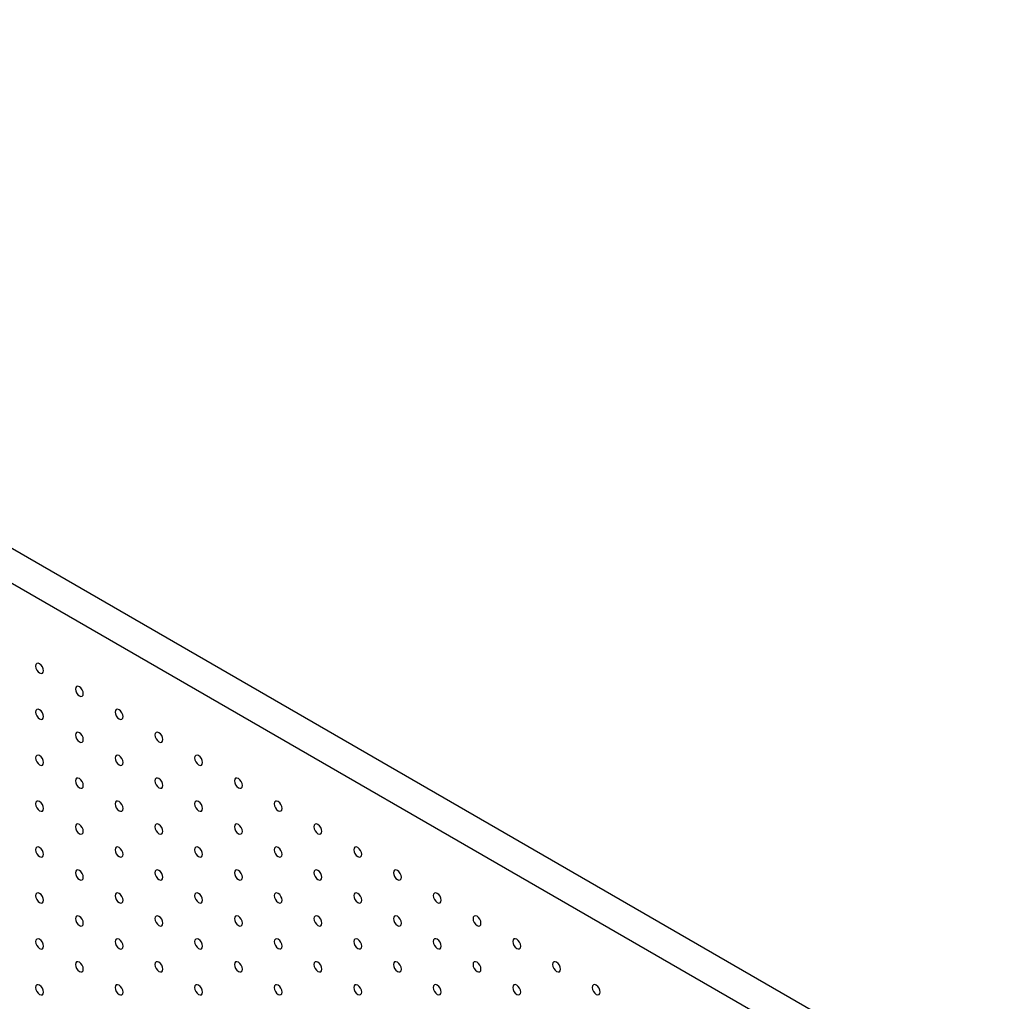
# Model space of a CAD drawing. Units: millimetres. Extents: x 11673 to 11970, y -7568 to -7358.
# Drawn here: x 11719 to 11741, y -7495 to -7474 of the extents above; entities that cross this region are included whole.
import ezdxf

# ---------------------------------------------------------------- set-up
doc = ezdxf.new("R2010")
doc.units = ezdxf.units.MM
doc.header["$LTSCALE"] = 10

msp = doc.modelspace()

# ---------------------------------------------------------------- linework, layer by layer
at = {"color": 7, "linetype": 'Continuous', "lineweight": 25}
for p, q in [((11740.704822, -7498.06132), (11698.2784134, -7473.5690757)), ((11740.0330706, -7498.4491139), (11697.606662, -7473.9568695))]:
    msp.add_line(p, q, dxfattribs=at)
at = {"color": 7, "linetype": 'Continuous', "lineweight": 25, "flags": 128}
for points in [[(11719.3501964, -7488.0401597), (11719.3434682, -7487.9972158), (11719.324308, -7487.9530425), (11719.2956328, -7487.9143635), (11719.261808, -7487.8870667), (11719.2279833, -7487.8753102), (11719.199308, -7487.8808816), (11719.1801478, -7487.902933), (11719.1734197, -7487.9381087), (11719.1801478, -7487.9810526), (11719.199308, -7488.0252259), (11719.2279833, -7488.063905), (11719.261808, -7488.0912017), (11719.2956328, -7488.1029583), (11719.324308, -7488.0973869), (11719.3434682, -7488.0753355), (11719.3501964, -7488.0401597)], [(11720.2340798, -7488.5504148), (11720.2273517, -7488.5074709), (11720.2081915, -7488.4632976), (11720.1795162, -7488.4246185), (11720.1456915, -7488.3973218), (11720.1118667, -7488.3855653), (11720.0831915, -7488.3911366), (11720.0640314, -7488.4131881), (11720.0573032, -7488.4483638), (11720.0640314, -7488.4913077), (11720.0831915, -7488.535481), (11720.1118667, -7488.5741601), (11720.1456915, -7488.6014568), (11720.1795162, -7488.6132133), (11720.2081915, -7488.607642), (11720.2273517, -7488.5855906), (11720.2340798, -7488.5504148)], [(11719.3501964, -7489.0608348), (11719.3434682, -7489.0178909), (11719.324308, -7488.9737176), (11719.2956328, -7488.9350385), (11719.261808, -7488.9077418), (11719.2279833, -7488.8959853), (11719.199308, -7488.9015566), (11719.1801478, -7488.9236081), (11719.1734197, -7488.9587838), (11719.1801478, -7489.0017277), (11719.199308, -7489.0459034), (11719.2279833, -7489.0845825), (11719.261808, -7489.1118768), (11719.2956328, -7489.1236357), (11719.324308, -7489.1180644), (11719.3434682, -7489.0960105), (11719.3501964, -7489.0608348)], [(11721.1179632, -7489.0606698), (11721.1112353, -7489.0177261), (11721.0920751, -7488.9735527), (11721.0633997, -7488.9348736), (11721.029575, -7488.9075769), (11720.9957501, -7488.8958203), (11720.967075, -7488.9013917), (11720.9479148, -7488.9234432), (11720.9411866, -7488.9586188), (11720.9479148, -7489.0015628), (11720.967075, -7489.0457361), (11720.9957501, -7489.0844151), (11721.029575, -7489.1117119), (11721.0633997, -7489.1234684), (11721.0920751, -7489.1178971), (11721.1112353, -7489.0958457), (11721.1179632, -7489.0606698)], [(11720.2340798, -7489.5710898), (11720.2273517, -7489.528146), (11720.2081915, -7489.4839726), (11720.1795162, -7489.4452936), (11720.1456915, -7489.4179969), (11720.1118667, -7489.4062403), (11720.0831915, -7489.4118117), (11720.0640314, -7489.4338632), (11720.0573032, -7489.4690388), (11720.0640314, -7489.5119828), (11720.0831915, -7489.5561585), (11720.1118667, -7489.5948376), (11720.1456915, -7489.6221319), (11720.1795162, -7489.6338908), (11720.2081915, -7489.6283195), (11720.2273517, -7489.6062656), (11720.2340798, -7489.5710898)], [(11722.0018469, -7489.570925), (11721.9951187, -7489.5279811), (11721.9759585, -7489.4838078), (11721.9472831, -7489.4451286), (11721.9134584, -7489.4178319), (11721.8796337, -7489.4060754), (11721.8509586, -7489.4116468), (11721.8317983, -7489.4336983), (11721.8250701, -7489.468874), (11721.8317983, -7489.5118179), (11721.8509586, -7489.5559912), (11721.8796337, -7489.5946702), (11721.9134584, -7489.6219669), (11721.9472831, -7489.6337234), (11721.9759585, -7489.6281521), (11721.9951187, -7489.6061007), (11722.0018469, -7489.570925)], [(11719.3501964, -7490.0815123), (11719.3434682, -7490.0385684), (11719.324308, -7489.994395), (11719.2956328, -7489.9557135), (11719.261808, -7489.9284193), (11719.2279833, -7489.9166603), (11719.199308, -7489.9222341), (11719.1801478, -7489.9442855), (11719.1734197, -7489.9794612), (11719.1801478, -7490.0224051), (11719.199308, -7490.0665784), (11719.2279833, -7490.1052575), (11719.261808, -7490.1325543), (11719.2956328, -7490.1443108), (11719.324308, -7490.1387394), (11719.3434682, -7490.116688), (11719.3501964, -7490.0815123)], [(11721.1179632, -7490.0813449), (11721.1112353, -7490.0384011), (11721.0920751, -7489.9942278), (11721.0633997, -7489.9555486), (11721.029575, -7489.9282519), (11720.9957501, -7489.9164954), (11720.967075, -7489.9220668), (11720.9479148, -7489.9441182), (11720.9411866, -7489.9792939), (11720.9479148, -7490.0222378), (11720.967075, -7490.0664136), (11720.9957501, -7490.1050926), (11721.029575, -7490.1323869), (11721.0633997, -7490.1441458), (11721.0920751, -7490.1385746), (11721.1112353, -7490.1165207), (11721.1179632, -7490.0813449)], [(11722.8857303, -7490.0811801), (11722.8790021, -7490.0382361), (11722.8598419, -7489.9940628), (11722.8311668, -7489.9553838), (11722.7973418, -7489.928087), (11722.7635171, -7489.9163305), (11722.734842, -7489.9219019), (11722.7156818, -7489.9439533), (11722.7089536, -7489.979129), (11722.7156818, -7490.0220729), (11722.734842, -7490.0662463), (11722.7635171, -7490.1049253), (11722.7973418, -7490.132222), (11722.8311668, -7490.1439786), (11722.8598419, -7490.1384072), (11722.8790021, -7490.1163558), (11722.8857303, -7490.0811801)], [(11720.2340798, -7490.5917673), (11720.2273517, -7490.5488235), (11720.2081915, -7490.5046501), (11720.1795162, -7490.4659686), (11720.1456915, -7490.4386743), (11720.1118667, -7490.4269154), (11720.0831915, -7490.4324891), (11720.0640314, -7490.4545406), (11720.0573032, -7490.4897163), (11720.0640314, -7490.5326602), (11720.0831915, -7490.5768335), (11720.1118667, -7490.6155126), (11720.1456915, -7490.6428094), (11720.1795162, -7490.6545658), (11720.2081915, -7490.6489945), (11720.2273517, -7490.6269431), (11720.2340798, -7490.5917673)], [(11722.0018469, -7490.5916001), (11721.9951187, -7490.5486561), (11721.9759585, -7490.5044828), (11721.9472831, -7490.4658036), (11721.9134584, -7490.438507), (11721.8796337, -7490.4267505), (11721.8509586, -7490.4323219), (11721.8317983, -7490.4543733), (11721.8250701, -7490.489549), (11721.8317983, -7490.5324929), (11721.8509586, -7490.5766687), (11721.8796337, -7490.6153477), (11721.9134584, -7490.642642), (11721.9472831, -7490.6544009), (11721.9759585, -7490.6488296), (11721.9951187, -7490.6267758), (11722.0018469, -7490.5916001)], [(11723.7696138, -7490.5914351), (11723.7628856, -7490.5484912), (11723.7437256, -7490.504318), (11723.7150499, -7490.4656387), (11723.6812255, -7490.4383421), (11723.6474006, -7490.4265855), (11723.6187254, -7490.4321569), (11723.5995655, -7490.4542085), (11723.5928372, -7490.4893842), (11723.5995655, -7490.5323281), (11723.6187254, -7490.5765013), (11723.6474006, -7490.6151803), (11723.6812255, -7490.6424771), (11723.7150499, -7490.6542335), (11723.7437256, -7490.6486624), (11723.7628856, -7490.6266108), (11723.7696138, -7490.5914351)], [(11719.3501964, -7491.1021873), (11719.3434682, -7491.0592446), (11719.324308, -7491.0150701), (11719.2956328, -7490.976391), (11719.261808, -7490.9490943), (11719.2279833, -7490.9373378), (11719.199308, -7490.9429091), (11719.1801478, -7490.9649618), (11719.1734197, -7491.0001363), (11719.1801478, -7491.0430802), (11719.199308, -7491.0872547), (11719.2279833, -7491.1259338), (11719.261808, -7491.1532293), (11719.2956328, -7491.164987), (11719.324308, -7491.1594157), (11719.3434682, -7491.137363), (11719.3501964, -7491.1021873)], [(11721.1179632, -7491.1020223), (11721.1112353, -7491.0590786), (11721.0920751, -7491.0149052), (11721.0633997, -7490.9762236), (11721.029575, -7490.9489294), (11720.9957501, -7490.9371704), (11720.967075, -7490.9427442), (11720.9479148, -7490.9647957), (11720.9411866, -7490.9999714), (11720.9479148, -7491.0429153), (11720.967075, -7491.0870886), (11720.9957501, -7491.1257676), (11721.029575, -7491.1530644), (11721.0633997, -7491.1648209), (11721.0920751, -7491.1592496), (11721.1112353, -7491.1371982), (11721.1179632, -7491.1020223)], [(11722.8857303, -7491.1018551), (11722.8790021, -7491.0589112), (11722.8598419, -7491.0147378), (11722.8311668, -7490.9760588), (11722.7973418, -7490.948762), (11722.7635171, -7490.9370055), (11722.734842, -7490.9425769), (11722.7156818, -7490.9646283), (11722.7089536, -7490.999804), (11722.7156818, -7491.042748), (11722.734842, -7491.0869237), (11722.7635171, -7491.1256027), (11722.7973418, -7491.152897), (11722.8311668, -7491.1646561), (11722.8598419, -7491.1590846), (11722.8790021, -7491.1370308), (11722.8857303, -7491.1018551)], [(11724.6534975, -7491.1016903), (11724.6467692, -7491.0587464), (11724.6276088, -7491.0145729), (11724.5989336, -7490.9758939), (11724.5651087, -7490.948597), (11724.5312842, -7490.9368407), (11724.5026091, -7490.9424121), (11724.4834486, -7490.9644634), (11724.4767204, -7490.9996391), (11724.4834486, -7491.042583), (11724.5026091, -7491.0867565), (11724.5312842, -7491.1254355), (11724.5651087, -7491.152732), (11724.5989336, -7491.1644887), (11724.6276088, -7491.1589173), (11724.6467692, -7491.136866), (11724.6534975, -7491.1016903)], [(11720.2340798, -7491.6124424), (11720.2273517, -7491.5694997), (11720.2081915, -7491.5253252), (11720.1795162, -7491.4866461), (11720.1456915, -7491.4593494), (11720.1118667, -7491.4475928), (11720.0831915, -7491.4531642), (11720.0640314, -7491.4752169), (11720.0573032, -7491.5103914), (11720.0640314, -7491.5533353), (11720.0831915, -7491.5975098), (11720.1118667, -7491.6361889), (11720.1456915, -7491.6634844), (11720.1795162, -7491.6752421), (11720.2081915, -7491.6696708), (11720.2273517, -7491.6476181), (11720.2340798, -7491.6124424)], [(11722.0018469, -7491.6122775), (11721.9951187, -7491.5693336), (11721.9759585, -7491.5251603), (11721.9472831, -7491.4864787), (11721.9134584, -7491.4591844), (11721.8796337, -7491.4474255), (11721.8509586, -7491.4529994), (11721.8317983, -7491.4750508), (11721.8250701, -7491.5102265), (11721.8317983, -7491.5531704), (11721.8509586, -7491.5973437), (11721.8796337, -7491.6360228), (11721.9134584, -7491.6633194), (11721.9472831, -7491.6750759), (11721.9759585, -7491.6695047), (11721.9951187, -7491.6474532), (11722.0018469, -7491.6122775)], [(11723.7696138, -7491.6121101), (11723.7628856, -7491.5691662), (11723.7437256, -7491.524993), (11723.7150499, -7491.4863137), (11723.6812255, -7491.4590172), (11723.6474006, -7491.4472606), (11723.6187254, -7491.452832), (11723.5995655, -7491.4748835), (11723.5928372, -7491.5100592), (11723.5995655, -7491.5530032), (11723.6187254, -7491.5971788), (11723.6474006, -7491.6358578), (11723.6812255, -7491.6631522), (11723.7150499, -7491.6749109), (11723.7437256, -7491.6693398), (11723.7628856, -7491.6472858), (11723.7696138, -7491.6121101)], [(11725.5373806, -7491.6119452), (11725.5306524, -7491.5690013), (11725.5114924, -7491.5248281), (11725.4828173, -7491.4861491), (11725.4489924, -7491.4588522), (11725.4151674, -7491.4470956), (11725.3864923, -7491.452667), (11725.3673323, -7491.4747186), (11725.3606041, -7491.5098943), (11725.3673323, -7491.5528382), (11725.3864923, -7491.5970114), (11725.4151674, -7491.6356904), (11725.4489924, -7491.6629872), (11725.4828173, -7491.6747439), (11725.5114924, -7491.6691724), (11725.5306524, -7491.6471209), (11725.5373806, -7491.6119452)], [(11719.3501964, -7492.1228636), (11719.3434682, -7492.0799197), (11719.324308, -7492.0357463), (11719.2956328, -7491.9970673), (11719.261808, -7491.9697706), (11719.2279833, -7491.958014), (11719.199308, -7491.9635854), (11719.1801478, -7491.9856368), (11719.1734197, -7492.0208125), (11719.1801478, -7492.0637564), (11719.199308, -7492.107931), (11719.2279833, -7492.1466101), (11719.261808, -7492.1739056), (11719.2956328, -7492.1856633), (11719.324308, -7492.1800919), (11719.3434682, -7492.1580393), (11719.3501964, -7492.1228636)], [(11721.1179632, -7492.1226974), (11721.1112353, -7492.0797548), (11721.0920751, -7492.0355803), (11721.0633997, -7491.9969011), (11721.029575, -7491.9696044), (11720.9957501, -7491.9578479), (11720.967075, -7491.9634193), (11720.9479148, -7491.9854719), (11720.9411866, -7492.0206464), (11720.9479148, -7492.0635903), (11720.967075, -7492.1077649), (11720.9957501, -7492.1464439), (11721.029575, -7492.1737394), (11721.0633997, -7492.1854971), (11721.0920751, -7492.1799259), (11721.1112353, -7492.1578732), (11721.1179632, -7492.1226974)], [(11722.8857303, -7492.1225326), (11722.8790021, -7492.0795887), (11722.8598419, -7492.0354153), (11722.8311668, -7491.9967339), (11722.7973418, -7491.9694395), (11722.7635171, -7491.9576806), (11722.734842, -7491.9632544), (11722.7156818, -7491.9853058), (11722.7089536, -7492.0204815), (11722.7156818, -7492.0634254), (11722.734842, -7492.1075988), (11722.7635171, -7492.1462778), (11722.7973418, -7492.1735745), (11722.8311668, -7492.1853311), (11722.8598419, -7492.1797597), (11722.8790021, -7492.1577083), (11722.8857303, -7492.1225326)], [(11724.6534975, -7492.1223653), (11724.6467692, -7492.0794214), (11724.6276088, -7492.0352479), (11724.5989336, -7491.9965689), (11724.5651087, -7491.9692721), (11724.5312842, -7491.9575158), (11724.5026091, -7491.9630872), (11724.4834486, -7491.9851384), (11724.4767204, -7492.0203141), (11724.4834486, -7492.063258), (11724.5026091, -7492.107434), (11724.5312842, -7492.146113), (11724.5651087, -7492.1734071), (11724.5989336, -7492.1851661), (11724.6276088, -7492.1795947), (11724.6467692, -7492.157541), (11724.6534975, -7492.1223653)], [(11726.4212643, -7492.1222004), (11726.4145361, -7492.0792564), (11726.3953756, -7492.035083), (11726.3667005, -7491.9964039), (11726.332876, -7491.9691074), (11726.2990511, -7491.9573508), (11726.270376, -7491.9629222), (11726.2512155, -7491.9849735), (11726.2444872, -7492.0201492), (11726.2512155, -7492.0630931), (11726.270376, -7492.1072666), (11726.2990511, -7492.1459456), (11726.332876, -7492.1732424), (11726.3667005, -7492.1849987), (11726.3953756, -7492.1794273), (11726.4145361, -7492.1573761), (11726.4212643, -7492.1222004)], [(11720.2340798, -7492.6331186), (11720.2273517, -7492.5901748), (11720.2081915, -7492.5460014), (11720.1795162, -7492.5073223), (11720.1456915, -7492.4800256), (11720.1118667, -7492.4682691), (11720.0831915, -7492.4738404), (11720.0640314, -7492.4958919), (11720.0573032, -7492.5310676), (11720.0640314, -7492.5740115), (11720.0831915, -7492.618186), (11720.1118667, -7492.6568651), (11720.1456915, -7492.6841607), (11720.1795162, -7492.6959183), (11720.2081915, -7492.690347), (11720.2273517, -7492.6682944), (11720.2340798, -7492.6331186)], [(11722.0018469, -7492.6329526), (11721.9951187, -7492.5900099), (11721.9759585, -7492.5458353), (11721.9472831, -7492.5071562), (11721.9134584, -7492.4798595), (11721.8796337, -7492.468103), (11721.8509586, -7492.4736744), (11721.8317983, -7492.495727), (11721.8250701, -7492.5309015), (11721.8317983, -7492.5738454), (11721.8509586, -7492.61802), (11721.8796337, -7492.656699), (11721.9134584, -7492.6839945), (11721.9472831, -7492.6957522), (11721.9759585, -7492.6901809), (11721.9951187, -7492.6681283), (11722.0018469, -7492.6329526)], [(11723.7696138, -7492.6327876), (11723.7628856, -7492.5898437), (11723.7437256, -7492.5456705), (11723.7150499, -7492.5069888), (11723.6812255, -7492.4796947), (11723.6474006, -7492.4679356), (11723.6187254, -7492.4735094), (11723.5995655, -7492.495561), (11723.5928372, -7492.5307367), (11723.5995655, -7492.5736806), (11723.6187254, -7492.6178538), (11723.6474006, -7492.6565328), (11723.6812255, -7492.6838297), (11723.7150499, -7492.695586), (11723.7437256, -7492.6900149), (11723.7628856, -7492.6679633), (11723.7696138, -7492.6327876)], [(11725.5373806, -7492.6326202), (11725.5306524, -7492.5896763), (11725.5114924, -7492.5455031), (11725.4828173, -7492.5068241), (11725.4489924, -7492.4795273), (11725.4151674, -7492.4677706), (11725.3864923, -7492.473342), (11725.3673323, -7492.4953936), (11725.3606041, -7492.5305693), (11725.3673323, -7492.5735132), (11725.3864923, -7492.6176889), (11725.4151674, -7492.6563679), (11725.4489924, -7492.6836623), (11725.4828173, -7492.6954213), (11725.5114924, -7492.6898499), (11725.5306524, -7492.6677959), (11725.5373806, -7492.6326202)], [(11727.3051475, -7492.6324553), (11727.2984192, -7492.5895113), (11727.2792593, -7492.5453381), (11727.2505842, -7492.5066591), (11727.2167592, -7492.4793623), (11727.1829348, -7492.467606), (11727.1542591, -7492.4731771), (11727.1350992, -7492.4952287), (11727.1283709, -7492.5304043), (11727.1350992, -7492.5733483), (11727.1542591, -7492.6175215), (11727.1829348, -7492.6562008), (11727.2167592, -7492.6834973), (11727.2505842, -7492.6952539), (11727.2792593, -7492.6896825), (11727.2984192, -7492.667631), (11727.3051475, -7492.6324553)], [(11719.3501964, -7493.1435398), (11719.3434682, -7493.1005959), (11719.324308, -7493.0564226), (11719.2956328, -7493.0177423), (11719.261808, -7492.9904468), (11719.2279833, -7492.9786891), (11719.199308, -7492.9842616), (11719.1801478, -7493.0063131), (11719.1734197, -7493.0414888), (11719.1801478, -7493.0844327), (11719.199308, -7493.128606), (11719.2279833, -7493.1672863), (11719.261808, -7493.1945818), (11719.2956328, -7493.2063395), (11719.324308, -7493.200767), (11719.3434682, -7493.1787155), (11719.3501964, -7493.1435398)], [(11721.1179632, -7493.1433736), (11721.1112353, -7493.1004299), (11721.0920751, -7493.0562565), (11721.0633997, -7493.0175774), (11721.029575, -7492.9902807), (11720.9957501, -7492.9785241), (11720.967075, -7492.9840955), (11720.9479148, -7493.006147), (11720.9411866, -7493.0413227), (11720.9479148, -7493.0842666), (11720.967075, -7493.1284411), (11720.9957501, -7493.1671202), (11721.029575, -7493.1944157), (11721.0633997, -7493.2061734), (11721.0920751, -7493.2006021), (11721.1112353, -7493.1785495), (11721.1179632, -7493.1433736)], [(11722.8857303, -7493.1432076), (11722.8790021, -7493.1002649), (11722.8598419, -7493.0560904), (11722.8311668, -7493.0174113), (11722.7973418, -7492.9901145), (11722.7635171, -7492.978358), (11722.734842, -7492.9839294), (11722.7156818, -7493.0059821), (11722.7089536, -7493.0411566), (11722.7156818, -7493.0841005), (11722.734842, -7493.128275), (11722.7635171, -7493.166954), (11722.7973418, -7493.1942495), (11722.8311668, -7493.2060074), (11722.8598419, -7493.2004359), (11722.8790021, -7493.1783833), (11722.8857303, -7493.1432076)], [(11724.6534975, -7493.1430428), (11724.6467692, -7493.1000989), (11724.6276088, -7493.0559254), (11724.5989336, -7493.0172439), (11724.5651087, -7492.9899495), (11724.5312842, -7492.9781908), (11724.5026091, -7492.9837646), (11724.4834486, -7493.0058159), (11724.4767204, -7493.0409916), (11724.4834486, -7493.0839355), (11724.5026091, -7493.128109), (11724.5312842, -7493.166788), (11724.5651087, -7493.1940846), (11724.5989336, -7493.2058412), (11724.6276088, -7493.2002698), (11724.6467692, -7493.1782185), (11724.6534975, -7493.1430428)], [(11726.4212643, -7493.1428754), (11726.4145361, -7493.0999315), (11726.3953756, -7493.055758), (11726.3667005, -7493.017079), (11726.332876, -7492.9897825), (11726.2990511, -7492.9780258), (11726.270376, -7492.9835972), (11726.2512155, -7493.0056485), (11726.2444872, -7493.0408242), (11726.2512155, -7493.0837681), (11726.270376, -7493.127944), (11726.2990511, -7493.1666231), (11726.332876, -7493.1939175), (11726.3667005, -7493.2056762), (11726.3953756, -7493.2001048), (11726.4145361, -7493.1780511), (11726.4212643, -7493.1428754)], [(11728.1890306, -7493.1427101), (11728.1823029, -7493.0997665), (11728.163143, -7493.0555933), (11728.1344673, -7493.016914), (11728.1006424, -7492.9896172), (11728.0668185, -7492.9778612), (11728.0381428, -7492.9834323), (11728.0189828, -7493.0054838), (11728.0122541, -7493.0406592), (11728.0189828, -7493.0836035), (11728.0381428, -7493.1277766), (11728.0668185, -7493.166456), (11728.1006424, -7493.1937522), (11728.1344673, -7493.2055088), (11728.163143, -7493.1999377), (11728.1823029, -7493.1778861), (11728.1890306, -7493.1427101)], [(11720.2340798, -7493.6537949), (11720.2273517, -7493.610851), (11720.2081915, -7493.5666777), (11720.1795162, -7493.5279974), (11720.1456915, -7493.5007019), (11720.1118667, -7493.4889441), (11720.0831915, -7493.4945167), (11720.0640314, -7493.5165682), (11720.0573032, -7493.5517439), (11720.0640314, -7493.5946878), (11720.0831915, -7493.6388611), (11720.1118667, -7493.6775414), (11720.1456915, -7493.7048369), (11720.1795162, -7493.7165946), (11720.2081915, -7493.7110221), (11720.2273517, -7493.6889706), (11720.2340798, -7493.6537949)], [(11722.0018469, -7493.6536288), (11721.9951187, -7493.6106849), (11721.9759585, -7493.5665116), (11721.9472831, -7493.5278324), (11721.9134584, -7493.5005357), (11721.8796337, -7493.4887793), (11721.8509586, -7493.4943507), (11721.8317983, -7493.5164021), (11721.8250701, -7493.5515778), (11721.8317983, -7493.5945217), (11721.8509586, -7493.6386963), (11721.8796337, -7493.6773753), (11721.9134584, -7493.7046707), (11721.9472831, -7493.7164284), (11721.9759585, -7493.7108572), (11721.9951187, -7493.6888045), (11722.0018469, -7493.6536288)], [(11723.7696138, -7493.6534627), (11723.7628856, -7493.61052), (11723.7437256, -7493.5663455), (11723.7150499, -7493.5276662), (11723.6812255, -7493.5003697), (11723.6474006, -7493.4886131), (11723.6187254, -7493.4941845), (11723.5995655, -7493.5162373), (11723.5928372, -7493.5514117), (11723.5995655, -7493.5943557), (11723.6187254, -7493.6385301), (11723.6474006, -7493.6772091), (11723.6812255, -7493.7045047), (11723.7150499, -7493.7162622), (11723.7437256, -7493.7106911), (11723.7628856, -7493.6886384), (11723.7696138, -7493.6534627)], [(11725.5373806, -7493.6532977), (11725.5306524, -7493.6103538), (11725.5114924, -7493.5661806), (11725.4828173, -7493.5274991), (11725.4489924, -7493.5002047), (11725.4151674, -7493.4884457), (11725.3864923, -7493.4940195), (11725.3673323, -7493.5160711), (11725.3606041, -7493.5512468), (11725.3673323, -7493.5941907), (11725.3864923, -7493.6383639), (11725.4151674, -7493.6770429), (11725.4489924, -7493.7043397), (11725.4828173, -7493.7160964), (11725.5114924, -7493.710525), (11725.5306524, -7493.6884734), (11725.5373806, -7493.6532977)], [(11727.3051475, -7493.6531303), (11727.2984192, -7493.6101864), (11727.2792593, -7493.5660132), (11727.2505842, -7493.5273342), (11727.2167592, -7493.5000373), (11727.1829348, -7493.488281), (11727.1542591, -7493.4938521), (11727.1350992, -7493.5159037), (11727.1283709, -7493.5510794), (11727.1350992, -7493.5940233), (11727.1542591, -7493.6381989), (11727.1829348, -7493.6768783), (11727.2167592, -7493.7041723), (11727.2505842, -7493.7159314), (11727.2792593, -7493.71036), (11727.2984192, -7493.688306), (11727.3051475, -7493.6531303)], [(11729.0729143, -7493.6529653), (11729.0661866, -7493.6100217), (11729.0470267, -7493.5658485), (11729.018351, -7493.5271692), (11728.984526, -7493.4998724), (11728.9507011, -7493.4881158), (11728.9220265, -7493.4936875), (11728.9028665, -7493.515739), (11728.8961378, -7493.5509144), (11728.9028665, -7493.5938587), (11728.9220265, -7493.6380318), (11728.9507011, -7493.6767106), (11728.984526, -7493.7040074), (11729.018351, -7493.715764), (11729.0470267, -7493.7101929), (11729.0661866, -7493.6881413), (11729.0729143, -7493.6529653)], [(11719.3501964, -7494.1642161), (11719.3434682, -7494.1212722), (11719.324308, -7494.0770976), (11719.2956328, -7494.0384186), (11719.261808, -7494.0111231), (11719.2279833, -7493.9993653), (11719.199308, -7494.0049367), (11719.1801478, -7494.0269893), (11719.1734197, -7494.0621651), (11719.1801478, -7494.105109), (11719.199308, -7494.1492823), (11719.2279833, -7494.1879614), (11719.261808, -7494.2152581), (11719.2956328, -7494.2270146), (11719.324308, -7494.2214432), (11719.3434682, -7494.1993918), (11719.3501964, -7494.1642161)], [(11721.1179632, -7494.1640499), (11721.1112353, -7494.1211061), (11721.0920751, -7494.0769328), (11721.0633997, -7494.0382524), (11721.029575, -7494.0109569), (11720.9957501, -7493.9991992), (11720.967075, -7494.0047718), (11720.9479148, -7494.0268232), (11720.9411866, -7494.0619989), (11720.9479148, -7494.1049428), (11720.967075, -7494.1491162), (11720.9957501, -7494.1877964), (11721.029575, -7494.215092), (11721.0633997, -7494.2268496), (11721.0920751, -7494.2212772), (11721.1112353, -7494.1992258), (11721.1179632, -7494.1640499)], [(11722.8857303, -7494.1638839), (11722.8790021, -7494.12094), (11722.8598419, -7494.0767666), (11722.8311668, -7494.0380876), (11722.7973418, -7494.0107908), (11722.7635171, -7493.9990343), (11722.734842, -7494.0046057), (11722.7156818, -7494.0266571), (11722.7089536, -7494.0618328), (11722.7156818, -7494.1047767), (11722.734842, -7494.1489513), (11722.7635171, -7494.1876303), (11722.7973418, -7494.2149258), (11722.8311668, -7494.2266836), (11722.8598419, -7494.2211122), (11722.8790021, -7494.1990596), (11722.8857303, -7494.1638839)], [(11724.6534975, -7494.1637179), (11724.6467692, -7494.1207751), (11724.6276088, -7494.0766004), (11724.5989336, -7494.0379214), (11724.5651087, -7494.0106246), (11724.5312842, -7493.9988683), (11724.5026091, -7494.0044397), (11724.4834486, -7494.0264922), (11724.4767204, -7494.0616666), (11724.4834486, -7494.1046106), (11724.5026091, -7494.1487853), (11724.5312842, -7494.1874643), (11724.5651087, -7494.2147596), (11724.5989336, -7494.2265174), (11724.6276088, -7494.220946), (11724.6467692, -7494.1988935), (11724.6534975, -7494.1637179)], [(11726.4212643, -7494.1635529), (11726.4145361, -7494.120609), (11726.3953756, -7494.0764355), (11726.3667005, -7494.037754), (11726.332876, -7494.0104599), (11726.2990511, -7493.9987009), (11726.270376, -7494.0042747), (11726.2512155, -7494.026326), (11726.2444872, -7494.0615017), (11726.2512155, -7494.1044456), (11726.270376, -7494.1486191), (11726.2990511, -7494.1872981), (11726.332876, -7494.2145949), (11726.3667005, -7494.2263513), (11726.3953756, -7494.2207798), (11726.4145361, -7494.1987286), (11726.4212643, -7494.1635529)], [(11728.1890306, -7494.1633852), (11728.1823029, -7494.1204416), (11728.163143, -7494.0762684), (11728.1344673, -7494.0375891), (11728.1006424, -7494.0102922), (11728.0668185, -7493.9985362), (11728.0381428, -7494.0041073), (11728.0189828, -7494.0261589), (11728.0122541, -7494.0613343), (11728.0189828, -7494.1042785), (11728.0381428, -7494.1484541), (11728.0668185, -7494.1871334), (11728.1006424, -7494.2144272), (11728.1344673, -7494.2261863), (11728.163143, -7494.2206152), (11728.1823029, -7494.1985612), (11728.1890306, -7494.1633852)], [(11729.956798, -7494.1632205), (11729.9500703, -7494.1202769), (11729.9309093, -7494.0761031), (11729.9022347, -7494.0374244), (11729.8684097, -7494.0101276), (11729.8345848, -7493.9983709), (11729.8059102, -7494.0039427), (11729.7867492, -7494.0259936), (11729.7800215, -7494.0611696), (11729.7867492, -7494.1041132), (11729.8059102, -7494.148287), (11729.8345848, -7494.1869657), (11729.8684097, -7494.2142626), (11729.9022347, -7494.2260192), (11729.9309093, -7494.2204475), (11729.9500703, -7494.1983965), (11729.956798, -7494.1632205)], [(11720.2340798, -7494.6744711), (11720.2273517, -7494.6315273), (11720.2081915, -7494.5873527), (11720.1795162, -7494.5486736), (11720.1456915, -7494.5213782), (11720.1118667, -7494.5096204), (11720.0831915, -7494.5151917), (11720.0640314, -7494.5372444), (11720.0573032, -7494.5724201), (11720.0640314, -7494.6153641), (11720.0831915, -7494.6595373), (11720.1118667, -7494.6982164), (11720.1456915, -7494.7255132), (11720.1795162, -7494.7372696), (11720.2081915, -7494.7316983), (11720.2273517, -7494.7096469), (11720.2340798, -7494.6744711)], [(11722.0018469, -7494.6743051), (11721.9951187, -7494.6313612), (11721.9759585, -7494.5871878), (11721.9472831, -7494.5485075), (11721.9134584, -7494.521212), (11721.8796337, -7494.5094543), (11721.8509586, -7494.5150269), (11721.8317983, -7494.5370783), (11721.8250701, -7494.572254), (11721.8317983, -7494.615198), (11721.8509586, -7494.6593713), (11721.8796337, -7494.6980515), (11721.9134584, -7494.725347), (11721.9472831, -7494.7371047), (11721.9759585, -7494.7315322), (11721.9951187, -7494.7094808), (11722.0018469, -7494.6743051)], [(11723.7696138, -7494.6741389), (11723.7628856, -7494.631195), (11723.7437256, -7494.5870218), (11723.7150499, -7494.5483425), (11723.6812255, -7494.521046), (11723.6474006, -7494.5092893), (11723.6187254, -7494.5148607), (11723.5995655, -7494.5369123), (11723.5928372, -7494.572088), (11723.5995655, -7494.6150319), (11723.6187254, -7494.6592063), (11723.6474006, -7494.6978853), (11723.6812255, -7494.725181), (11723.7150499, -7494.7369385), (11723.7437256, -7494.7313674), (11723.7628856, -7494.7093146), (11723.7696138, -7494.6741389)], [(11725.5373806, -7494.6739727), (11725.5306524, -7494.63103), (11725.5114924, -7494.5868556), (11725.4828173, -7494.5481766), (11725.4489924, -7494.5208798), (11725.4151674, -7494.5091232), (11725.3864923, -7494.5146946), (11725.3673323, -7494.5367474), (11725.3606041, -7494.5719218), (11725.3673323, -7494.6148657), (11725.3864923, -7494.6590402), (11725.4151674, -7494.6977192), (11725.4489924, -7494.7250148), (11725.4828173, -7494.7367726), (11725.5114924, -7494.7312012), (11725.5306524, -7494.7091484), (11725.5373806, -7494.6739727)], [(11727.3051475, -7494.6738078), (11727.2984192, -7494.6308639), (11727.2792593, -7494.5866907), (11727.2505842, -7494.5480092), (11727.2167592, -7494.5207148), (11727.1829348, -7494.5089561), (11727.1542591, -7494.5145296), (11727.1350992, -7494.5365812), (11727.1283709, -7494.5717569), (11727.1350992, -7494.6147008), (11727.1542591, -7494.658874), (11727.1829348, -7494.6975533), (11727.2167592, -7494.7248498), (11727.2505842, -7494.7366064), (11727.2792593, -7494.731035), (11727.2984192, -7494.7089835), (11727.3051475, -7494.6738078)], [(11729.0729143, -7494.6736404), (11729.0661866, -7494.6306968), (11729.0470267, -7494.5865236), (11729.018351, -7494.5478443), (11728.984526, -7494.5205474), (11728.9507011, -7494.5087908), (11728.9220265, -7494.5143625), (11728.9028665, -7494.5364141), (11728.8961378, -7494.5715895), (11728.9028665, -7494.6145337), (11728.9220265, -7494.6587093), (11728.9507011, -7494.697388), (11728.984526, -7494.7246824), (11729.018351, -7494.7364415), (11729.0470267, -7494.7308704), (11729.0661866, -7494.7088164), (11729.0729143, -7494.6736404)], [(11730.8406817, -7494.6734757), (11730.8339529, -7494.6305315), (11730.814793, -7494.5863583), (11730.7861184, -7494.5476796), (11730.7522934, -7494.5203828), (11730.7184685, -7494.5086261), (11730.6897928, -7494.5141972), (11730.6706328, -7494.5362488), (11730.6639052, -7494.5714248), (11730.6706328, -7494.6143684), (11730.6897928, -7494.6585416), (11730.7184685, -7494.6972209), (11730.7522934, -7494.7245178), (11730.7861184, -7494.7362744), (11730.814793, -7494.7307027), (11730.8339529, -7494.7086511), (11730.8406817, -7494.6734757)], [(11719.3501964, -7495.1848923), (11719.3434682, -7495.1419484), (11719.324308, -7495.0977739), (11719.2956328, -7495.0590948), (11719.261808, -7495.0317993), (11719.2279833, -7495.0200416), (11719.199308, -7495.0256129), (11719.1801478, -7495.0476656), (11719.1734197, -7495.0828413), (11719.1801478, -7495.125784), (11719.199308, -7495.1699585), (11719.2279833, -7495.2086376), (11719.261808, -7495.2359343), (11719.2956328, -7495.2476908), (11719.324308, -7495.2421195), (11719.3434682, -7495.2200668), (11719.3501964, -7495.1848923)], [(11721.1179632, -7495.1847262), (11721.1112353, -7495.1417824), (11721.0920751, -7495.0976078), (11721.0633997, -7495.0589287), (11721.029575, -7495.0316332), (11720.9957501, -7495.0198754), (11720.967075, -7495.0254468), (11720.9479148, -7495.0474995), (11720.9411866, -7495.0826752), (11720.9479148, -7495.1256191), (11720.967075, -7495.1697924), (11720.9957501, -7495.2084715), (11721.029575, -7495.2357682), (11721.0633997, -7495.2475247), (11721.0920751, -7495.2419534), (11721.1112353, -7495.219902), (11721.1179632, -7495.1847262)], [(11722.8857303, -7495.1845601), (11722.8790021, -7495.1416162), (11722.8598419, -7495.0974429), (11722.8311668, -7495.0587626), (11722.7973418, -7495.031467), (11722.7635171, -7495.0197093), (11722.734842, -7495.025282), (11722.7156818, -7495.0473334), (11722.7089536, -7495.0825091), (11722.7156818, -7495.125453), (11722.734842, -7495.1696263), (11722.7635171, -7495.2083066), (11722.7973418, -7495.235602), (11722.8311668, -7495.2473599), (11722.8598419, -7495.2417872), (11722.8790021, -7495.2197358), (11722.8857303, -7495.1845601)], [(11724.6534975, -7495.1843941), (11724.6467692, -7495.1414502), (11724.6276088, -7495.0972767), (11724.5989336, -7495.0585977), (11724.5651087, -7495.0313008), (11724.5312842, -7495.0195445), (11724.5026091, -7495.0251159), (11724.4834486, -7495.0471672), (11724.4767204, -7495.0823429), (11724.4834486, -7495.1252868), (11724.5026091, -7495.1694615), (11724.5312842, -7495.2081405), (11724.5651087, -7495.2354359), (11724.5989336, -7495.2471937), (11724.6276088, -7495.2416223), (11724.6467692, -7495.2195698), (11724.6534975, -7495.1843941)], [(11726.4212643, -7495.1842279), (11726.4145361, -7495.1412852), (11726.3953756, -7495.0971105), (11726.3667005, -7495.0584315), (11726.332876, -7495.031135), (11726.2990511, -7495.0193783), (11726.270376, -7495.0249498), (11726.2512155, -7495.0470022), (11726.2444872, -7495.0821767), (11726.2512155, -7495.1251206), (11726.270376, -7495.1692953), (11726.2990511, -7495.2079744), (11726.332876, -7495.23527), (11726.3667005, -7495.2470275), (11726.3953756, -7495.2414561), (11726.4145361, -7495.2194036), (11726.4212643, -7495.1842279)], [(11728.1890306, -7495.1840627), (11728.1823029, -7495.141119), (11728.163143, -7495.0969459), (11728.1344673, -7495.0582641), (11728.1006424, -7495.0309697), (11728.0668185, -7495.0192113), (11728.0381428, -7495.0247848), (11728.0189828, -7495.0468364), (11728.0122541, -7495.0820117), (11728.0189828, -7495.124956), (11728.0381428, -7495.1691292), (11728.0668185, -7495.2078085), (11728.1006424, -7495.2351047), (11728.1344673, -7495.2468613), (11728.163143, -7495.2412902), (11728.1823029, -7495.2192387), (11728.1890306, -7495.1840627)], [(11729.956798, -7495.1838956), (11729.9500703, -7495.140952), (11729.9309093, -7495.0967782), (11729.9022347, -7495.0580994), (11729.8684097, -7495.0308026), (11729.8345848, -7495.019046), (11729.8059102, -7495.0246177), (11729.7867492, -7495.0466687), (11729.7800215, -7495.0818447), (11729.7867492, -7495.1247883), (11729.8059102, -7495.1689645), (11729.8345848, -7495.2076432), (11729.8684097, -7495.2349376), (11729.9022347, -7495.2466967), (11729.9309093, -7495.241125), (11729.9500703, -7495.2190716), (11729.956798, -7495.1838956)], [(11731.7245654, -7495.1837309), (11731.7178366, -7495.1407867), (11731.6986767, -7495.0966135), (11731.670001, -7495.0579342), (11731.6361771, -7495.030638), (11731.6023522, -7495.0188813), (11731.5736765, -7495.0244524), (11731.5545165, -7495.046504), (11731.5477888, -7495.08168), (11731.5545165, -7495.1246236), (11731.5736765, -7495.1687968), (11731.6023522, -7495.2074761), (11731.6361771, -7495.234773), (11731.670001, -7495.246529), (11731.6986767, -7495.2409579), (11731.7178366, -7495.2189063), (11731.7245654, -7495.1837309)]]:
    msp.add_lwpolyline(points, dxfattribs=at)

doc.saveas('drawing.dxf')
